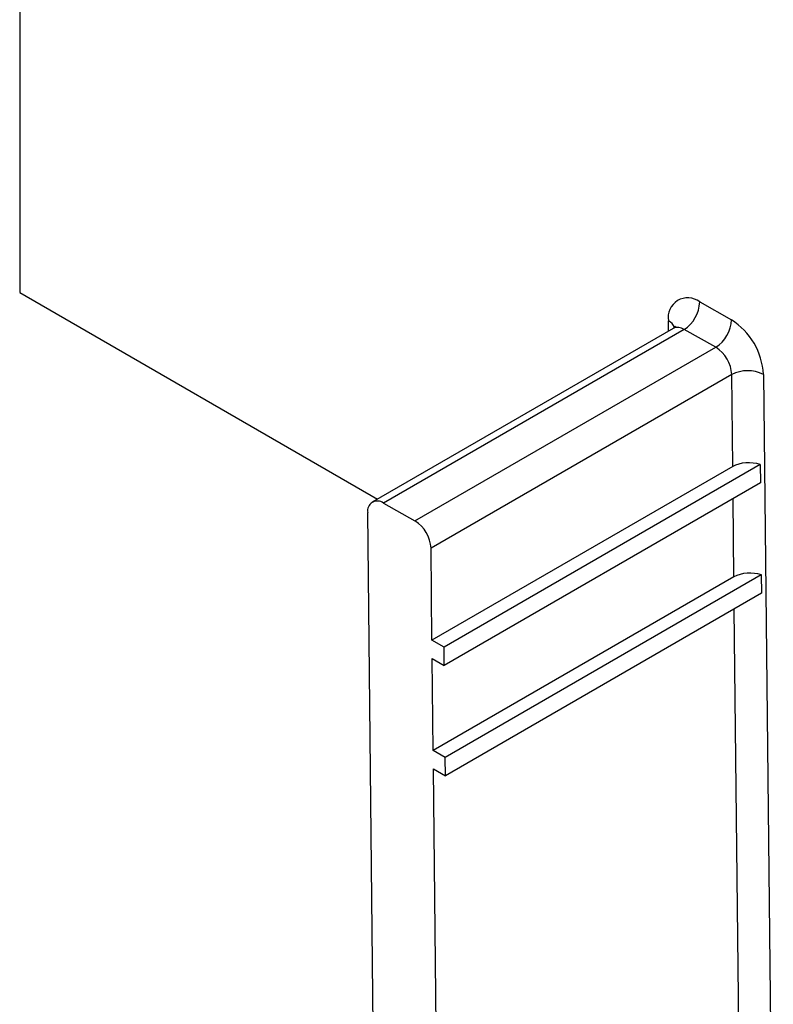
# Model space of a CAD drawing. Units: millimetres. Extents: x -95 to 665, y -64 to 370.
# Drawn here: x 302 to 316, y 151 to 170 of the extents above; entities that cross this region are included whole.
import ezdxf

# ---------------------------------------------------------------- set-up
doc = ezdxf.new("R2010")
doc.units = ezdxf.units.MM

msp = doc.modelspace()

# ---------------------------------------------------------------- linework, layer by layer
at = {"color": 7, "linetype": 'Continuous', "lineweight": 25}
for p, q in [((302.416, 181.398), (302.416, 164.523)), ((302.416, 164.523), (309.076, 160.678)), ((315.074, 164.348), (315.663, 164.016)), ((314.578, 163.854), (308.98, 160.622)), ((314.783, 163.835), (309.185, 160.604)), ((315.372, 163.504), (314.783, 163.835)), ((309.774, 160.272), (315.372, 163.504)), ((315.67, 162.996), (310.072, 159.764)), ((315.688, 161.284), (315.67, 162.996)), ((316.259, 163), (316.443, 145.761)), ((316.198, 161.32), (310.314, 157.923)), ((316.198, 161.32), (316.202, 160.978)), ((315.688, 161.284), (310.09, 158.052)), ((316.202, 160.978), (310.318, 157.581)), ((309.185, 160.604), (309.774, 160.272)), ((309.078, 143.189), (308.894, 160.427)), ((310.09, 158.052), (310.072, 159.764)), ((315.71, 159.23), (310.112, 155.999)), ((316.22, 159.266), (310.336, 155.869)), ((316.22, 159.266), (316.224, 158.924)), ((316.224, 158.924), (310.34, 155.527)), ((310.314, 157.923), (310.09, 158.052)), ((310.318, 157.581), (310.314, 157.923)), ((310.094, 157.71), (310.318, 157.581)), ((310.112, 155.999), (310.094, 157.71)), ((310.336, 155.869), (310.112, 155.999)), ((310.34, 155.527), (310.336, 155.869)), ((310.116, 155.656), (310.34, 155.527)), ((310.256, 142.525), (310.116, 155.656))]:
    msp.add_line(p, q, dxfattribs=at)
at = {"color": 8, "linetype": 'Continuous', "lineweight": 25}
for p, q in [((314.494, 163.805), (314.492, 163.995)), ((315.71, 159.23), (315.695, 160.685)), ((315.854, 145.757), (315.717, 158.631))]:
    msp.add_line(p, q, dxfattribs=at)
at = {"color": 7, "linetype": 'Continuous', "lineweight": 25}
for centre, radius, start, end in [((314.85, 164.061), 0.364, 52.0383, 190.4315), ((314.44, 164.369), 0.634, 302.696, 358.1213), ((315.03, 164.037), 0.634, 302.696, 358.1213), ((314.981, 162.932), 1.28, 3.0125, 57.8074), ((315.031, 162.962), 0.64, 3.0125, 57.8074), ((315.969, 162.421), 0.647, 63.3423, 117.4802), ((309.073, 160.46), 0.182, 52.0383, 190.4315), ((309.433, 159.73), 0.64, 3.0125, 57.8074)]:
    msp.add_arc(centre, radius, start, end, dxfattribs=at)
at = {"color": 8, "linetype": 'Continuous', "lineweight": 25}
for centre, radius, start, end in [((314.397, 163.791), 0.225, 20.6842, 64.9909), ((314.664, 163.666), 0.207, 55.0571, 114.5868)]:
    msp.add_arc(centre, radius, start, end, dxfattribs=at)
at = {"color": 7, "linetype": 'Continuous', "lineweight": 25}
for centre in [(315.983, 161.114), (316.005, 159.06)]:
    msp.add_ellipse(centre, major_axis=(0.417, 0), ratio=0.577288, start_param=1.027901, end_param=2.356271, dxfattribs=at)
msp.add_open_spline([(314.62, 163.891), (314.62, 163.893), (314.623, 163.901), (314.606, 163.867), (314.584, 163.861), (314.578, 163.859)], degree=3, knots=[0, 0, 0, 0, 0.135498, 0.749555, 1, 1, 1, 1], dxfattribs=at)

doc.saveas('drawing.dxf')
